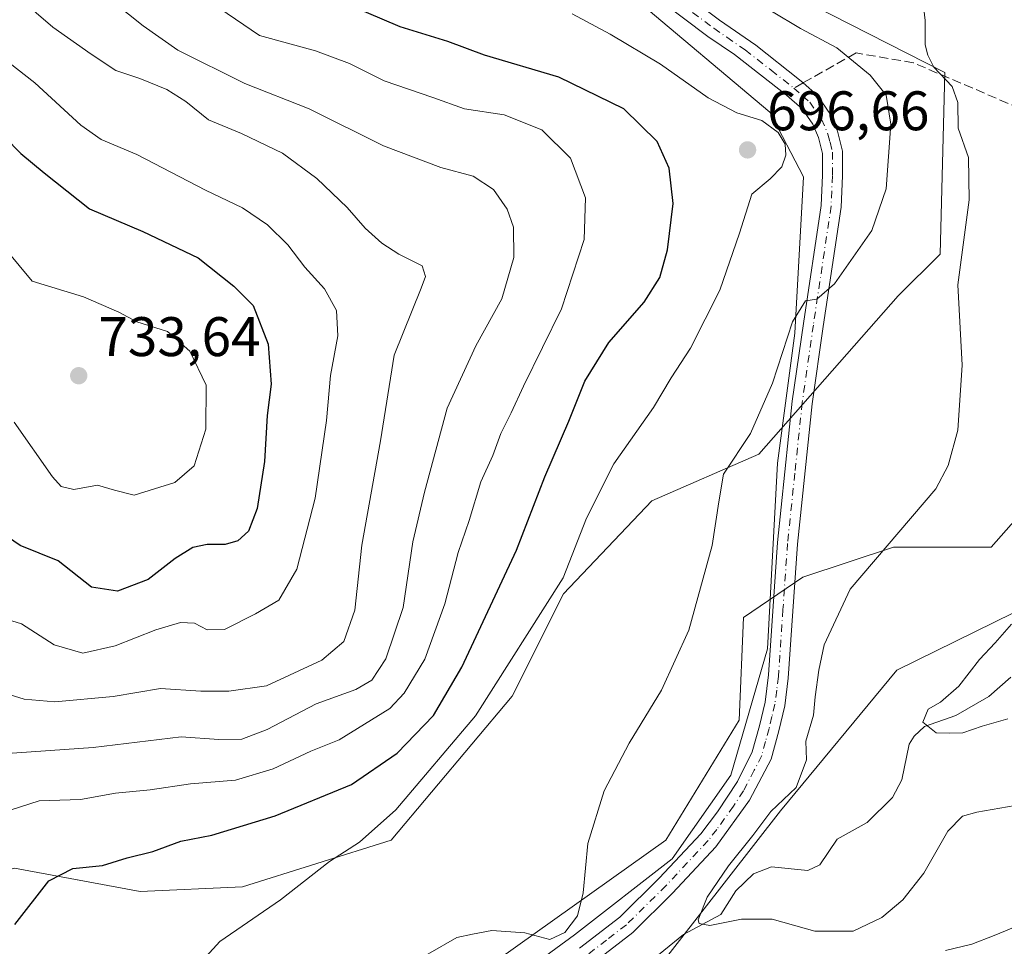
# Model space of a CAD drawing. Units: metres. Extents: x 627915 to 631385, y 4729616 to 4731993.
# Drawn here: x 630272 to 630449, y 4730608 to 4730775 of the extents above; entities that cross this region are included whole.
import ezdxf

# ---------------------------------------------------------------- set-up
doc = ezdxf.new("R2010")
doc.units = ezdxf.units.M
doc.header["$MEASUREMENT"] = 0
doc.linetypes.add('DGN Style 3', pattern=[2.307223458686699, 1.648016756204785, -0.6592067024819142])
doc.linetypes.add('DGN Style 4', pattern=[2.6384748266838614, 1.318413404963828, -0.6592067024819142, 0.001648016756204785, -0.6592067024819142])
for name, color, linetype, lineweight in [('Arbolado forestal CxS', 92, 'Continuous', 0), ('Corriente natural lineal', 142, 'Continuous', 13), ('Cultivos herbáceos CxS', 92, 'Continuous', 0), ('Curva de nivel maestra', 30, 'Continuous', 30), ('Curva de nivel normal', 30, 'Continuous', 0), ('Espacio natural protegido', 121, 'Continuous', 13), ('Espacio natural protegido CxS', 121, 'Continuous', 0), ('Matorral CxS', 135, 'Continuous', 0), ('Pista no pavimentada Cxs', 111, 'Continuous', 0), ('Pista no pavimentada eje', 91, 'DGN Style 4', 0), ('Punto de cota en terreno', 7, 'Continuous', 0), ('Rótulo de punto de cota en terreno', 7, 'Continuous', 0), ('Senda', 7, 'DGN Style 3', 0), ('Senda no paivmentada conexión', 7, 'DGN Style 3', 0)]:
    doc.layers.add(name, color=color, linetype=linetype, lineweight=lineweight)
doc.styles.add('Style-Arial', font='txt')

# ---------------------------------------------------------------- blocks, each defined once
blk = doc.blocks.new('5PATER')
at = {"layer": 'Punto de cota en terreno', "linetype": 'Continuous', "lineweight": 0}
h = blk.add_hatch(color=51, dxfattribs=at)
edge = h.paths.add_edge_path()
edge.add_ellipse((0, 0), major_axis=(-0.1095731443231308, -0.1110710700762829), ratio=0.9994222409660322, start_angle=0, end_angle=360)

msp = doc.modelspace()

# ---------------------------------------------------------------- linework, layer by layer
at = {"layer": 'Arbolado forestal CxS', "color": 92, "linetype": 'Continuous', "lineweight": 0}
for points in [[(630510.1196999997, 4730727.746099999, 674.9896000000008), (630512.6283, 4730713.527100001, 673.9700000000012), (630497.5780999997, 4730702.6533, 676.9130000000005), (630464.9720999999, 4730700.980900001, 682.4851999999955), (630446.5774999997, 4730680.0703, 684.1729999999952), (630429.0204999996, 4730680.070499999, 685.3726000000024), (630412.6715000002, 4730674.694499999, 687.6987999999983), (630402.0652999999, 4730667.433900001, 689.4909000000043), (630401.2659, 4730648.990900001, 688.4948000000004), (630388.0526999999, 4730627.375299999, 688.0396000000037), (630357.9291000003, 4730605.945699999, 690.1459000000032), (630298.3574999999, 4730579.6633, 693.8650999999954), (630288.8482999997, 4730570.1505, 695.5418000000063), (630288.8482999997, 4730556.831499999, 701.5212999999932), (630305.9638999999, 4730547.318499999, 700.9952999999952)], [(630454.1025, 4730670.032299999, 681.0320000000065), (630429.6020999998, 4730657.9815, 682.0972999999941), (630408.6657999996, 4730632.666099999, 685.4441999999982), (630380.3909, 4730596.362500001, 687.7207000000053), (630368.7247000001, 4730585.3707, 688.4124000000012), (630346.8535000002, 4730576.808900001, 691.6885000000038), (630324.0323000001, 4730557.782299999, 697.7418999999937), (630305.9638999999, 4730547.318499999, 700.9952999999952), (630288.8482999997, 4730556.831499999, 701.5212999999932), (630288.8482999997, 4730570.1505, 695.5418000000063), (630298.3574999999, 4730579.6633, 693.8650999999954), (630357.9291000003, 4730605.945699999, 690.1459000000032), (630388.0526999999, 4730627.375299999, 688.0396000000037), (630401.2659, 4730648.990900001, 688.4948000000004), (630402.0652999999, 4730667.433900001, 689.4909000000043), (630412.6715000002, 4730674.694499999, 687.6987999999983), (630429.0204999996, 4730680.070499999, 685.3726000000024), (630446.5774999997, 4730680.0703, 684.1729999999952), (630464.9720999999, 4730700.980900001, 682.4851999999955)], [(630526.8410999998, 4730683.414100001, 680.5546999999933), (630508.4549000004, 4730680.3793, 675.3951999999991), (630488.1457000002, 4730677.278700001, 675.8105000000069), (630454.1025, 4730670.032299999, 681.0320000000065), (630429.6020999998, 4730657.9815, 682.0972999999941), (630408.6657999996, 4730632.666099999, 685.4441999999982), (630380.3909, 4730596.362500001, 687.7207000000053), (630368.7247000001, 4730585.3707, 688.4124000000012), (630346.8535000002, 4730576.808900001, 691.6885000000038), (630324.0323000001, 4730557.782299999, 697.7418999999937), (630305.9638999999, 4730547.318499999, 700.9952999999952)], [(630526.8410999998, 4730683.414100001, 680.5546999999933), (630508.4549000004, 4730680.3793, 675.3951999999991), (630488.1457000002, 4730677.278700001, 675.8105000000069), (630454.1025, 4730670.032299999, 681.0320000000065), (630429.6020999998, 4730657.9815, 682.0972999999941), (630408.6657999996, 4730632.666099999, 685.4441999999982), (630380.3909, 4730596.362500001, 687.7207000000053), (630368.7247000001, 4730585.3707, 688.4124000000012), (630346.8535000002, 4730576.808900001, 691.6885000000038), (630324.0323000001, 4730557.782299999, 697.7418999999937), (630305.9638999999, 4730547.318499999, 700.9952999999952)], [(630219.8054000001, 4730521.069300001, 708.4832000000025), (630277.1608999996, 4730537.160700001, 703.564400000003), (630305.9638999999, 4730547.318499999, 700.9952999999952), (630324.0323000001, 4730557.782299999, 697.7418999999937), (630346.8535000002, 4730576.808900001, 691.6885000000038), (630368.7247000001, 4730585.3707, 688.4124000000012), (630380.3909, 4730596.362500001, 687.7207000000053), (630408.6657999996, 4730632.666099999, 685.4441999999982), (630429.6020999998, 4730657.9815, 682.0972999999941), (630454.1025, 4730670.032299999, 681.0320000000065)]]:
    msp.add_polyline3d(points, dxfattribs=at)
at = {"layer": 'Corriente natural lineal', "color": 142, "linetype": 'Continuous', "lineweight": 13}
msp.add_polyline3d([(630374.1139000002, 4730595.988800001, 687.8410000000003), (630376.1437999997, 4730599.4001, 687.6287000000011), (630377.9008, 4730601.2751, 687.4097000000038), (630384.1673999998, 4730604.681700001, 687.1484999999957), (630391.2648, 4730610.420299999, 686.4444999999978), (630397.9737, 4730614.068499999, 685.4363000000012), (630400.642, 4730618.278999999, 685.213699999993), (630403.8203999996, 4730621.350099999, 684.7513000000035), (630407.0950999996, 4730622.5891, 684.1610999999976), (630413.5802999996, 4730621.963199999, 683.4603999999963), (630415.7589999996, 4730622.9453, 683.2924000000058), (630418.8936000001, 4730627.6041, 682.8396999999968), (630424.2413999997, 4730630.5941, 682.7045000000071), (630428.8125, 4730635.059400001, 682.1309000000037), (630430.4817000005, 4730638.223200001, 681.6214999999938), (630431.8174999999, 4730644.6788, 680.5381000000052), (630432.7023999998, 4730646.1204, 680.4087000000001), (630434.5581, 4730647.835899999, 680.2252000000008), (630440.2176000001, 4730649.8213, 679.698000000004), (630446.1443999996, 4730653.244200001, 679.0191999999952), (630450.0919000005, 4730656.708699999, 678.5381000000052)], dxfattribs=at)
at = {"layer": 'Cultivos herbáceos CxS', "color": 92, "linetype": 'Continuous', "lineweight": 0}
for points in [[(630508.4489000002, 4730798.007099999, 680.6377000000066), (630497.5795, 4730773.750700001, 680.5141000000004), (630510.9574999996, 4730768.731699999, 678.2783999999956), (630515.8403000003, 4730761.2105, 678.556899999996), (630490.8910999997, 4730744.475099999, 680.3549000000058), (630488.3828999996, 4730734.438300001, 679.3509000000049), (630510.1196999997, 4730727.746099999, 674.9896000000008), (630512.6283, 4730713.527100001, 673.9700000000012), (630497.5780999997, 4730702.6533, 676.9130000000005), (630464.9720999999, 4730700.980900001, 682.4851999999955), (630446.5774999997, 4730680.0703, 684.1729999999952), (630429.0204999996, 4730680.070499999, 685.3726000000024), (630412.6715000002, 4730674.694499999, 687.6987999999983), (630402.0652999999, 4730667.433900001, 689.4909000000043), (630401.2659, 4730648.990900001, 688.4948000000004), (630388.0526999999, 4730627.375299999, 688.0396000000037), (630357.9291000003, 4730605.945699999, 690.1459000000032), (630298.3574999999, 4730579.6633, 693.8650999999954), (630288.8482999997, 4730570.1505, 695.5418000000063), (630288.8482999997, 4730556.831499999, 701.5212999999932), (630305.9638999999, 4730547.318499999, 700.9952999999952), (630277.1608999996, 4730537.160700001, 703.564400000003), (630219.8054000001, 4730521.069300001, 708.4832000000025)], [(630397.2525000004, 4730786.2985, 690.9167000000016), (630438.2193, 4730765.387700001, 685.5816999999952), (630437.3827000001, 4730732.7667, 686.3454999999958), (630429.8574999999, 4730725.2389, 687.422200000001), (630404.7747, 4730696.799500001, 690.2170000000042), (630385.5447000006, 4730688.434699999, 692.9786000000023), (630369.6595000002, 4730671.705900001, 695.4783000000025), (630360.4619000005, 4730653.304300001, 694.9814000000042), (630338.7244999995, 4730627.375700001, 695.2305999999953), (630311.9691000005, 4730619.0109, 697.3454000000056), (630293.5762999998, 4730618.174900001, 699.1469999999972), (630271.0022999998, 4730622.357100001, 702.7611999999937), (630242.5762999998, 4730613.992500001, 705.6918000000006), (630217.4943000004, 4730618.1755, 709.1506999999983), (630203.4474999999, 4730612.6395, 709.7103999999963), (630189.9039000003, 4730607.301700001, 710.9274000000005), (630124.6897, 4730602.283299999, 720.6218999999984), (630113.8207, 4730593.0825, 721.2918000000063), (630102.1161000002, 4730563.8079, 719.9336999999941), (630091.4555000003, 4730544.778100001, 717.8720999999932)], [(630271.0022999998, 4730622.357100001, 702.7611999999937), (630293.5762999998, 4730618.174900001, 699.1469999999972), (630311.9691000005, 4730619.0109, 697.3454000000056), (630338.7244999995, 4730627.375700001, 695.2305999999953), (630360.4619000005, 4730653.304300001, 694.9814000000042), (630369.6595000002, 4730671.705900001, 695.4783000000025), (630385.5447000006, 4730688.434699999, 692.9786000000023), (630404.7747, 4730696.799500001, 690.2170000000042), (630429.8574999999, 4730725.2389, 687.422200000001), (630437.3827000001, 4730732.7667, 686.3454999999958), (630438.2193, 4730765.387700001, 685.5816999999952), (630397.2525000004, 4730786.2985, 690.9167000000016)], [(630510.1196999997, 4730727.746099999, 674.9896000000008), (630512.6283, 4730713.527100001, 673.9700000000012), (630497.5780999997, 4730702.6533, 676.9130000000005), (630464.9720999999, 4730700.980900001, 682.4851999999955), (630446.5774999997, 4730680.0703, 684.1729999999952), (630429.0204999996, 4730680.070499999, 685.3726000000024), (630412.6715000002, 4730674.694499999, 687.6987999999983), (630402.0652999999, 4730667.433900001, 689.4909000000043), (630401.2659, 4730648.990900001, 688.4948000000004), (630388.0526999999, 4730627.375299999, 688.0396000000037), (630357.9291000003, 4730605.945699999, 690.1459000000032), (630298.3574999999, 4730579.6633, 693.8650999999954), (630288.8482999997, 4730570.1505, 695.5418000000063), (630288.8482999997, 4730556.831499999, 701.5212999999932), (630305.9638999999, 4730547.318499999, 700.9952999999952)]]:
    msp.add_polyline3d(points, dxfattribs=at)
at = {"layer": 'Curva de nivel maestra', "color": 30, "linetype": 'Continuous', "lineweight": 30, "flags": 128}
for points, elevation in [([(630271.0999999996, 4730612.2301), (630277.1799999997, 4730620.0801), (630281.5099999999, 4730622.300100001), (630286.8499999996, 4730622.860099999), (630291.2699999996, 4730624.2301), (630295.8600000005, 4730625.380100001), (630300.9299999997, 4730627.210100001), (630306.5099999999, 4730628.3101), (630317.8499999996, 4730631.800100001), (630331.5800000001, 4730637.4301), (630339.7699999996, 4730643.050100001), (630346.2999999998, 4730649.8101), (630351.3899999997, 4730658.520099999), (630361.2199999997, 4730679.540100001), (630366.3399999999, 4730692.700099999), (630370.6500000004, 4730702.720100001), (630373.5199999996, 4730709.9001), (630377.8600000005, 4730716.890100001), (630384.1799999997, 4730724.1501), (630387.0099999999, 4730728.5801), (630388.3799999999, 4730733.540100001), (630389.4000000004, 4730741.880100001), (630388.6600000003, 4730748.220100001), (630386.5199999996, 4730752.9801), (630380.5199999996, 4730758.890100001), (630368.8600000005, 4730764.550100001), (630355.4800000006, 4730768.520099999), (630348.9199999999, 4730770.960100001), (630340.3600000005, 4730773.630100001), (630328.2100000001, 4730778.8301)], 700), ([(630266.3700000001, 4730756.7401), (630272.1500000004, 4730750.850099999), (630276.3399999999, 4730747.380100001), (630284.5199999996, 4730740.9001), (630294.0999999996, 4730736.8101), (630304.0300000003, 4730732.0701), (630310.4400000004, 4730727.020099999), (630313.9400000004, 4730723.520099999), (630316.5899999999, 4730716.590100001), (630317.1600000003, 4730709.370100001), (630316.4400000004, 4730703.7601), (630315.9600000001, 4730695.4801), (630314.6399999997, 4730687.020099999), (630313.0800000001, 4730682.950099999), (630311.1799999997, 4730681.2401), (630308.8799999999, 4730680.540100001), (630305.6299999999, 4730680.5601), (630303.0599999997, 4730679.9901), (630299.9199999999, 4730678.020099999), (630295.0300000003, 4730674.2601), (630289.5099999999, 4730672.1501), (630284.8499999996, 4730672.9101), (630278.8499999996, 4730677.610099999), (630272.0499999998, 4730680.4001), (630268.4600000001, 4730682.850099999)], 725)]:
    msp.add_lwpolyline(points, dxfattribs=dict(at, elevation=elevation))
at = {"layer": 'Curva de nivel normal', "color": 30, "linetype": 'Continuous', "lineweight": 0, "flags": 128}
for points, elevation in [([(630433.79, 4730782.440099999), (630434.7100000001, 4730774.7601), (630434.6600000003, 4730770.4101), (630435.1900000004, 4730768.550100001), (630436.2300000006, 4730766.4001), (630439.5599999997, 4730762.920100001), (630440.54, 4730760.030099999), (630440.6399999997, 4730755.4101), (630442.4800000006, 4730750.1601), (630442.5800000001, 4730742.5001), (630440.5599999997, 4730727.220100001), (630441.3300000001, 4730712.780099999), (630440.5300000003, 4730701.140100001), (630438.8200000003, 4730694.770099999), (630436.6200000001, 4730690.540100001), (630421.1900000004, 4730672.540100001), (630416.5099999999, 4730662.5001), (630415.5999999996, 4730657.960100001), (630414.8899999997, 4730653.200099999), (630414.6399999997, 4730649.850099999), (630413.2599999999, 4730645.200099999), (630413.3399999999, 4730641.870100001), (630411.5199999996, 4730636.870100001), (630406.9699999997, 4730632.540100001), (630403.6900000004, 4730628.2501), (630399.3499999996, 4730622.780099999), (630395.5199999996, 4730617.1501), (630393.8600000005, 4730613.110099999), (630394.0800000001, 4730612.420100001), (630396.0099999999, 4730612.0801), (630401.7000000002, 4730613.2301), (630407.2000000002, 4730613.210100001), (630414.8700000001, 4730611.0701), (630421.7300000006, 4730611.020099999), (630426.9100000003, 4730613.4801), (630430.7000000002, 4730616.690099999), (630434.4600000001, 4730621.4901), (630438.7400000002, 4730629.0101), (630441.4199999999, 4730631.700099999), (630443.9800000006, 4730632.450099999), (630457.7400000002, 4730634.8301)], 685), ([(630267.6399999997, 4730654.300100001), (630272.75, 4730652.770099999), (630278.2800000003, 4730652.300100001), (630288.7400000002, 4730653.2401), (630297.2599999999, 4730654.700099999), (630304.5099999999, 4730654.170100001), (630309.5099999999, 4730654.210100001), (630316.3200000003, 4730655.1501), (630326.2599999999, 4730659.780099999), (630330.2300000006, 4730663.100099999), (630332.1600000003, 4730668.770099999), (630333.4600000001, 4730680.4301), (630336.7999999998, 4730699.210100001), (630339.25, 4730714.5801), (630344.1200000001, 4730726.6601), (630344.9000000004, 4730728.7301), (630344.2800000003, 4730730.6501), (630340.0800000001, 4730732.780099999), (630337.04, 4730734.7401), (630334.0499999998, 4730737.420100001), (630330.79, 4730741.1601), (630325.3300000001, 4730746.370100001), (630319.2000000002, 4730750.9001), (630311.8200000003, 4730754.450099999), (630305.9000000004, 4730756.920100001), (630301.8300000001, 4730760.170100001), (630298.4199999999, 4730762.380100001), (630293.5199999996, 4730764.360099999), (630289.2000000002, 4730765.800100001), (630284.7999999998, 4730768.720100001), (630277.9100000003, 4730773.5601), (630268.9199999999, 4730781.350099999)], 715), ([(630304.9299999997, 4730779.020099999), (630315.0700000003, 4730772.090100001), (630325.1299999999, 4730769.280099999), (630331.2199999997, 4730767.050100001), (630337.4299999997, 4730763.920100001), (630346.2199999997, 4730760.9301), (630351.8799999999, 4730758.880100001), (630359, 4730757.780099999), (630365.8099999997, 4730755.0801), (630370.9400000004, 4730750.030099999), (630373.6200000001, 4730742.880100001), (630373.4000000004, 4730735.4001), (630369.3499999996, 4730722.9301), (630362.5, 4730709.050100001), (630360.2699999996, 4730704.210100001), (630358.4500000002, 4730700.540100001), (630356.9600000001, 4730696.540100001), (630354.7999999998, 4730691.800100001), (630352.7599999999, 4730684.860099999), (630350.7800000003, 4730679.140100001), (630348.3399999999, 4730669.920100001), (630344.7699999996, 4730659.970100001), (630341.0300000003, 4730653.8101), (630338.4500000002, 4730651.090100001), (630329.3799999999, 4730645.440099999), (630324.2999999998, 4730643.380100001), (630317.5099999999, 4730640.200099999), (630310.7199999997, 4730638.220100001), (630302.6500000004, 4730637.520099999), (630295.3799999999, 4730636.460100001), (630289.1799999997, 4730635.870100001), (630282.8499999996, 4730634.720100001), (630275.4299999997, 4730634.450099999), (630268.5599999997, 4730632.280099999)], 705), ([(630268.8799999999, 4730642.9301), (630285.1799999997, 4730644.0701), (630300.9500000002, 4730645.970100001), (630307.7400000002, 4730645.4801), (630311.8899999997, 4730645.5801), (630316.4199999999, 4730647.3201), (630325.2400000002, 4730651.890100001), (630332.3600000005, 4730654.520099999), (630335.2599999999, 4730656.190099999), (630337.7699999996, 4730660.0001), (630340.8899999997, 4730669.2601), (630342.6200000001, 4730681.0601), (630344.7199999997, 4730689.950099999), (630348.7800000003, 4730705.0601), (630353.9100000003, 4730716.2601), (630358.6200000001, 4730724.7401), (630360.7300000006, 4730732.140100001), (630360.6799999997, 4730737.600099999), (630359.5499999998, 4730740.8301), (630357.0899999999, 4730744.360099999), (630353.4299999997, 4730746.800100001), (630347.6500000004, 4730748.360099999), (630337.3200000003, 4730752.220100001), (630323.9900000002, 4730758.860099999), (630312.4400000004, 4730763.460100001), (630300.3799999999, 4730769.440099999), (630294.1200000001, 4730773.8201), (630286.5599999997, 4730779.9001)], 710), ([(630371.2400000002, 4730775.960100001), (630378.0999999996, 4730772.3201), (630387.0899999999, 4730766.9101), (630395.6900000004, 4730760.8301), (630400.8300000001, 4730758.190099999), (630405.3399999999, 4730756.800100001), (630408.2800000003, 4730754.640100001), (630409.54, 4730752.550100001), (630409.6699999999, 4730750.550100001), (630408.9400000004, 4730748.4801), (630406.8300000001, 4730746.280099999), (630403.5099999999, 4730743.5601), (630401.3200000003, 4730736.520099999), (630397.79, 4730726.290100001), (630392.5, 4730715.880100001), (630389.0199999996, 4730710.540100001), (630385.8399999999, 4730705.210100001), (630378.7400000002, 4730695.040100001), (630373.8399999999, 4730685.300100001), (630369.6399999997, 4730674.540100001), (630353.8600000005, 4730649.7401), (630339.5599999997, 4730632.8301), (630333.0499999998, 4730627.040100001), (630327.6600000003, 4730623.5601), (630318.8099999997, 4730616.690099999), (630307.9299999997, 4730609.1601), (630297.4800000006, 4730597.7601)], 695), ([(630407.0899999999, 4730776.450099999), (630412.2999999998, 4730773.3201), (630418.8399999999, 4730769.8201), (630424.8200000003, 4730764.960100001), (630427.6799999997, 4730761.3201), (630428.5199999996, 4730756.140100001), (630427.6600000003, 4730744.5001), (630425.1200000001, 4730737.020099999), (630418.4000000004, 4730727.4001), (630415.1900000004, 4730724.640100001), (630413.1900000004, 4730724.360099999), (630410.8399999999, 4730720.590100001), (630407.2400000002, 4730709.540100001), (630403.3099999997, 4730700.540100001), (630398.4199999999, 4730693.210100001), (630397.5999999996, 4730688.210100001), (630396.4100000003, 4730680.360099999), (630392.2100000001, 4730665.170100001), (630387.2999999998, 4730654.360099999), (630381.5, 4730644.870100001), (630376.9900000002, 4730636.270099999), (630374.0800000001, 4730626.8301), (630373.2400000002, 4730617.920100001), (630372.2100000001, 4730613.780099999), (630369.9400000004, 4730610.8301), (630367.2400000002, 4730609.550100001), (630362.7400000002, 4730610.7401), (630356.8099999997, 4730611.190099999), (630353.3399999999, 4730610.4901), (630350.5099999999, 4730609.9101), (630345.3200000003, 4730606.9101)], 690), ([(630268.1600000003, 4730667.540100001), (630272.2599999999, 4730666.280099999), (630278.1699999999, 4730662.530099999), (630283.3099999997, 4730661.020099999), (630289.1299999999, 4730662.350099999), (630296.4199999999, 4730665.2401), (630300.8700000001, 4730666.530099999), (630303.3600000005, 4730666.4101), (630305.6399999997, 4730665.190099999), (630308.7800000003, 4730665.280099999), (630314.3399999999, 4730668.120100001), (630318.5300000003, 4730670.530099999), (630321.7699999996, 4730676.120100001), (630325.04, 4730688.870100001), (630327.0800000001, 4730702.870100001), (630327.8300000001, 4730710.920100001), (630329.0999999996, 4730718.0801), (630328.8799999999, 4730722.600099999), (630326.7599999999, 4730726.520099999), (630323.2199999997, 4730730.420100001), (630320.1399999997, 4730734.4301), (630316.4800000006, 4730738.0001), (630312, 4730741.110099999), (630305.3200000003, 4730744.2401), (630292.9900000002, 4730750.670100001), (630286.5899999999, 4730753.350099999), (630282.9400000004, 4730755.950099999), (630274.6600000003, 4730763.5801), (630265.29, 4730770.860099999)], 720), ([(630267.4299999997, 4730735.960100001), (630274.2000000002, 4730727.9001), (630283.4000000004, 4730725.100099999), (630289.7599999999, 4730722.3201), (630292.9800000006, 4730720.5601), (630298.5300000003, 4730718.840100001), (630302.5, 4730715.3101), (630305.4800000006, 4730709.1801), (630305.4199999999, 4730701.3201), (630303.2800000003, 4730694.700099999), (630299.8499999996, 4730691.6801), (630292.5, 4730689.4001), (630288.9800000006, 4730690.3301), (630285.9500000002, 4730691.2401), (630281.6799999997, 4730690.450099999), (630279.4100000003, 4730691.0101), (630277.8499999996, 4730692.710100001), (630270.9600000001, 4730702.5801)], 730), ([(630449.5199999996, 4730649.200099999), (630444.9100000003, 4730647.9001), (630441.4299999997, 4730646.710100001), (630439.1399999997, 4730646.620100001), (630436.6799999997, 4730646.700099999), (630434.2599999999, 4730648.620100001), (630435.2199999997, 4730650.940099999), (630437.4199999999, 4730652.2401), (630440.7100000001, 4730655.100099999), (630444.4800000006, 4730659.870100001), (630447.2699999996, 4730662.870100001), (630450.2100000001, 4730666.210100001)], 680), ([(630438.3600000005, 4730607.550100001), (630443.0499999998, 4730608.7301), (630447.0599999997, 4730610.2401), (630463.1900000004, 4730616.9301)], 690)]:
    msp.add_lwpolyline(points, dxfattribs=dict(at, elevation=elevation))
at = {"layer": 'Espacio natural protegido', "color": 121, "linetype": 'Continuous', "lineweight": 13, "flags": 128}
msp.add_lwpolyline([(630261.7630000009, 4730567.1821), (630292.7520000006, 4730576.331100003), (630309.2210000006, 4730579.592100002), (630334.6850000012, 4730592.315100002), (630360.7020000002, 4730602.379100001), (630371.689000002, 4730610.408099999), (630389.1950000006, 4730624.061100002), (630399.7309999998, 4730639.112100001), (630406.3620000005, 4730661.779100001), (630408.1410000008, 4730695.198100002), (630411.264000002, 4730718.565099998), (630412.8300000015, 4730746.684099998), (630406.790000002, 4730758.253100002), (630382.2950000005, 4730778.977100001)], dxfattribs=at)
msp.add_lwpolyline([(630261.7630000009, 4730567.1821), (630292.7520000006, 4730576.331100003), (630309.2210000006, 4730579.592100002), (630334.6850000012, 4730592.315100002), (630360.7020000002, 4730602.379100001), (630371.689000002, 4730610.408099999), (630389.1950000006, 4730624.061100002), (630399.7309999998, 4730639.112100001), (630406.3620000005, 4730661.779100001), (630408.1410000008, 4730695.198100002), (630411.264000002, 4730718.565099998), (630412.8300000015, 4730746.684099998), (630406.790000002, 4730758.253100002), (630382.2950000005, 4730778.977100001)], dxfattribs=at)
at = {"layer": 'Espacio natural protegido CxS', "color": 121, "linetype": 'Continuous', "lineweight": 0, "flags": 128}
msp.add_lwpolyline([(630382.2949999999, 4730778.9771), (630406.7899999992, 4730758.2531), (630412.8300000009, 4730746.684099999), (630411.2640000014, 4730718.565099999), (630408.1410000003, 4730695.198100002), (630406.3619999998, 4730661.7791), (630399.7309999992, 4730639.1121), (630389.195, 4730624.061100001), (630371.6890000014, 4730610.408100001), (630360.7019999997, 4730602.379100001), (630334.6850000005, 4730592.3151), (630309.221, 4730579.592100001), (630292.752, 4730576.331100001), (630261.7630000003, 4730567.1821)], dxfattribs=at)
msp.add_lwpolyline([(630382.2949999999, 4730778.9771), (630406.7899999992, 4730758.2531), (630412.8300000009, 4730746.684099999), (630411.2640000014, 4730718.565099999), (630408.1410000003, 4730695.198100002), (630406.3619999998, 4730661.7791), (630399.7309999992, 4730639.1121), (630389.195, 4730624.061100001), (630371.6890000014, 4730610.408100001), (630360.7019999997, 4730602.379100001), (630334.6850000005, 4730592.3151), (630309.221, 4730579.592100001), (630292.752, 4730576.331100001), (630261.7630000003, 4730567.1821)], dxfattribs=at)
at = {"layer": 'Matorral CxS', "color": 135, "linetype": 'Continuous', "lineweight": 0}
for points in [[(630397.2525000004, 4730786.2985, 690.9167000000016), (630438.2193, 4730765.387700001, 685.5816999999952), (630437.3827000001, 4730732.7667, 686.3454999999958), (630429.8574999999, 4730725.2389, 687.422200000001), (630404.7747, 4730696.799500001, 690.2170000000042), (630385.5447000006, 4730688.434699999, 692.9786000000023), (630369.6595000002, 4730671.705900001, 695.4783000000025), (630360.4619000005, 4730653.304300001, 694.9814000000042), (630338.7244999995, 4730627.375700001, 695.2305999999953), (630311.9691000005, 4730619.0109, 697.3454000000056), (630293.5762999998, 4730618.174900001, 699.1469999999972), (630271.0022999998, 4730622.357100001, 702.7611999999937), (630242.5762999998, 4730613.992500001, 705.6918000000006), (630217.4943000004, 4730618.1755, 709.1506999999983), (630203.4474999999, 4730612.6395, 709.7103999999963), (630189.9039000003, 4730607.301700001, 710.9274000000005), (630124.6897, 4730602.283299999, 720.6218999999984), (630113.8207, 4730593.0825, 721.2918000000063), (630102.1161000002, 4730563.8079, 719.9336999999941), (630091.4555000003, 4730544.778100001, 717.8720999999932), (630085.8756999997, 4730545.5601, 718.294399999999), (630032.8019000003, 4730560.7053, 724.8160999999964)], [(630397.2525000004, 4730786.2985, 690.9167000000016), (630438.2193, 4730765.387700001, 685.5816999999952), (630437.3827000001, 4730732.7667, 686.3454999999958), (630429.8574999999, 4730725.2389, 687.422200000001), (630404.7747, 4730696.799500001, 690.2170000000042), (630385.5447000006, 4730688.434699999, 692.9786000000023), (630369.6595000002, 4730671.705900001, 695.4783000000025), (630360.4619000005, 4730653.304300001, 694.9814000000042), (630338.7244999995, 4730627.375700001, 695.2305999999953), (630311.9691000005, 4730619.0109, 697.3454000000056), (630293.5762999998, 4730618.174900001, 699.1469999999972), (630271.0022999998, 4730622.357100001, 702.7611999999937), (630242.5762999998, 4730613.992500001, 705.6918000000006), (630217.4943000004, 4730618.1755, 709.1506999999983), (630203.4474999999, 4730612.6395, 709.7103999999963), (630189.9039000003, 4730607.301700001, 710.9274000000005), (630124.6897, 4730602.283299999, 720.6218999999984), (630113.8207, 4730593.0825, 721.2918000000063), (630102.1161000002, 4730563.8079, 719.9336999999941), (630091.4555000003, 4730544.778100001, 717.8720999999932)]]:
    msp.add_polyline3d(points, dxfattribs=at)
at = {"layer": 'Pista no pavimentada Cxs', "color": 111, "linetype": 'Continuous', "lineweight": 0}
for points in [[(630385.7500999998, 4730783.850099999, 693.0176000000065), (630397.7301000003, 4730774.8301, 692.6431000000011), (630404.2301000003, 4730770.300100001, 692.5525000000052), (630412.0800999999, 4730764.120100001, 693.2416999999987), (630412.7301000003, 4730763.550100001, 693.3647000000057), (630415.3101000005, 4730761.2601, 693.6218999999984), (630417.6501000002, 4730757.890100001, 693.838499999998), (630418.9301000005, 4730754.880100001, 693.6401000000042), (630419.8501000004, 4730751.280099999, 693.3098999999929), (630419.8201000001, 4730746.840100001, 692.827900000004), (630419.5800999999, 4730741.190099999, 692.234700000001), (630416.3800999997, 4730719.7501, 689.4618000000046), (630414.3800999997, 4730705.850099999, 688.332899999994), (630411.7500999998, 4730680.610099999, 687.6089000000065), (630410.0900999998, 4730656.520099999, 688.3503000000055), (630409.4700999996, 4730651.5601, 687.9333000000044), (630408.4001000002, 4730647.050100001, 687.4447999999975), (630407.0000999998, 4730641.960100001, 686.8923000000068), (630403.0900999998, 4730634.5701, 686.760500000004), (630397.0900999998, 4730626.190099999, 686.0109999999986), (630389.2801000001, 4730617.850099999, 686.5733000000037), (630382.1700999998, 4730610.8201, 688.0991000000067), (630375.0601000005, 4730605.360099999, 688.829700000002)], [(630385.7500999998, 4730783.850099999, 693.0176000000065), (630397.7301000003, 4730774.8301, 692.6431000000011), (630404.2301000003, 4730770.300100001, 692.5525000000052), (630412.0800999999, 4730764.120100001, 693.2416999999987), (630412.7301000003, 4730763.550100001, 693.3647000000057), (630415.3101000005, 4730761.2601, 693.6218999999984), (630417.6501000002, 4730757.890100001, 693.838499999998), (630418.9301000005, 4730754.880100001, 693.6401000000042), (630419.8501000004, 4730751.280099999, 693.3098999999929), (630419.8201000001, 4730746.840100001, 692.827900000004), (630419.5800999999, 4730741.190099999, 692.234700000001), (630416.3800999997, 4730719.7501, 689.4618000000046), (630414.3800999997, 4730705.850099999, 688.332899999994), (630411.7500999998, 4730680.610099999, 687.6089000000065), (630410.0900999998, 4730656.520099999, 688.3503000000055), (630409.4700999996, 4730651.5601, 687.9333000000044), (630408.4001000002, 4730647.050100001, 687.4447999999975), (630407.0000999998, 4730641.960100001, 686.8923000000068), (630403.0900999998, 4730634.5701, 686.760500000004), (630397.0900999998, 4730626.190099999, 686.0109999999986), (630389.2801000001, 4730617.850099999, 686.5733000000037), (630382.1700999998, 4730610.8201, 688.0991000000067), (630375.0601000005, 4730605.360099999, 688.829700000002)], [(630372.5601000005, 4730607.9901, 688.1947999999975), (630379.7901, 4730613.550100001, 687.5675000000047), (630386.9001000002, 4730620.5801, 686.8130999999995), (630394.3400999998, 4730628.530099999, 686.4333000000044), (630397.3800999997, 4730632.4901, 686.418399999995), (630400.9501, 4730637.9801, 686.7390000000014), (630403.6101000002, 4730643.270099999, 687.0966999999946), (630404.9101, 4730647.950099999, 687.6466999999975), (630405.9101, 4730652.200099999, 687.9734999999928), (630406.5201000003, 4730657.1501, 688.2566999999982), (630408.1501000002, 4730680.920100001, 688.2752000000038), (630410.8000999996, 4730706.300100001, 689.0761999999959), (630412.8101000005, 4730720.280099999, 690.1448999999993), (630415.9801000003, 4730741.530099999, 692.9238000000041), (630416.2100999998, 4730746.9301, 693.5771999999997), (630416.2401000002, 4730750.840100001, 693.8859999999986), (630415.5000999998, 4730753.720100001, 694.122000000003), (630414.4700999996, 4730756.140100001, 694.1327000000019), (630412.5900999998, 4730758.850099999, 693.9986999999965), (630409.7801000001, 4730761.340100001, 693.8332999999984), (630400.4001000002, 4730768.6501, 692.9667000000045), (630395.6201, 4730771.890100001, 692.8570999999939), (630382.4901000002, 4730781.8101, 693.2072999999946)], [(630372.5601000005, 4730607.9901, 688.1947999999975), (630379.7901, 4730613.550100001, 687.5675000000047), (630386.9001000002, 4730620.5801, 686.8130999999995), (630394.3400999998, 4730628.530099999, 686.4333000000044), (630397.3800999997, 4730632.4901, 686.418399999995), (630400.9501, 4730637.9801, 686.7390000000014), (630403.6101000002, 4730643.270099999, 687.0966999999946), (630404.9101, 4730647.950099999, 687.6466999999975), (630405.9101, 4730652.200099999, 687.9734999999928), (630406.5201000003, 4730657.1501, 688.2566999999982), (630408.1501000002, 4730680.920100001, 688.2752000000038), (630410.8000999996, 4730706.300100001, 689.0761999999959), (630412.8101000005, 4730720.280099999, 690.1448999999993), (630415.9801000003, 4730741.530099999, 692.9238000000041), (630416.2100999998, 4730746.9301, 693.5771999999997), (630416.2401000002, 4730750.840100001, 693.8859999999986), (630415.5000999998, 4730753.720100001, 694.122000000003), (630414.4700999996, 4730756.140100001, 694.1327000000019), (630412.5900999998, 4730758.850099999, 693.9986999999965), (630409.7801000001, 4730761.340100001, 693.8332999999984), (630400.4001000002, 4730768.6501, 692.9667000000045), (630395.6201, 4730771.890100001, 692.8570999999939), (630382.4901000002, 4730781.8101, 693.2072999999946)]]:
    msp.add_polyline3d(points, dxfattribs=at)
at = {"layer": 'Pista no pavimentada eje', "color": 91, "linetype": 'DGN Style 4', "lineweight": 0}
for points in [[(630390.6851000005, 4730777.870100001, 692.9165999999968), (630396.6750999996, 4730773.360099999, 692.7470999999932), (630399.0651000004, 4730771.7401, 692.784599999999), (630402.3151000004, 4730769.475099999, 692.8659999999945), (630407.0050999997, 4730765.8201, 693.0932999999932), (630411.0642999997, 4730762.612299999, 693.5972999999941)], [(630411.0642999997, 4730762.612299999, 693.5972999999941), (630412.6601, 4730761.200099999, 693.7734000000055), (630413.9501, 4730760.0551, 693.8141999999935), (630416.0601000005, 4730757.015100001, 693.9738999999972), (630417.2150999998, 4730754.300100001, 693.8410000000003), (630417.5850999998, 4730752.860099999, 693.7407999999997), (630418.0450999998, 4730751.0601, 693.5506000000023), (630418.0151000004, 4730746.8851, 693.189400000003), (630417.7801000001, 4730741.360099999, 692.6024000000034), (630414.5950999996, 4730720.015100001, 689.8087999999989), (630412.5900999998, 4730706.075099999, 688.699299999993), (630411.2651000004, 4730693.3851, 688.2844000000041), (630409.9501, 4730680.765100001, 687.9428999999947), (630409.1350999996, 4730668.880100001, 688.0553999999975), (630408.3051000005, 4730656.835100001, 688.1934000000037), (630408.0000999998, 4730654.360099999, 687.9922999999981), (630407.6901000004, 4730651.880100001, 687.7856000000029), (630407.1551000001, 4730649.6251, 687.6371000000072), (630406.6551000001, 4730647.5001, 687.5056000000042), (630406.0050999997, 4730645.1601, 687.2458999999944), (630405.3051000005, 4730642.6151, 686.9495000000024), (630403.9751000004, 4730639.970100001, 686.843599999993), (630402.0201000003, 4730636.2751, 686.6405999999988), (630400.2351000002, 4730633.530099999, 686.6484000000055), (630397.2351000002, 4730629.340100001, 686.1909000000014), (630395.7150999998, 4730627.360099999, 686.1784999999945), (630388.0900999998, 4730619.215100001, 686.5829999999987), (630380.9801000003, 4730612.1851, 687.4128000000055), (630377.4250999996, 4730609.4551, 687.9812999999995), (630373.8101000005, 4730606.675100001, 688.2578000000067)]]:
    msp.add_polyline3d(points, dxfattribs=at)
at = {"layer": 'Senda', "color": 7, "linetype": 'DGN Style 3', "lineweight": 0}
msp.add_polyline3d([(630619.3901000004, 4730764.520099999, 661.7658999999985), (630612.3701, 4730755.7501, 663.5933999999979), (630597.3800999997, 4730744.770099999, 667.7568000000028), (630576.3101000005, 4730735.110099999, 666.5464000000065), (630554.7701000003, 4730728.090100001, 669.7320999999939), (630537.9200999998, 4730728.970100001, 672.1290000000008), (630520.5900999998, 4730730.290100001, 676.4263000000064), (630504.6700999998, 4730734.6801, 676.5709000000061), (630486.4101, 4730743.460100001, 680.5385999999999), (630460.1901000004, 4730755.3101, 683.1359999999986), (630432.5701000001, 4730767.1601, 686.5185000000056), (630422.2701000003, 4730768.920100001, 689.4180000000051), (630412.7302000001, 4730763.550000001, 693.3647999999957)], dxfattribs=at)
at = {"layer": 'Senda no paivmentada conexión', "color": 7, "linetype": 'DGN Style 3', "lineweight": 0, "extrusion": (0.1052095063637251, 0.05922021385149846, 0.9926852099442625), "elevation": 347170.5342436803, "flags": 128}
msp.add_lwpolyline([(3813325.063365824, -2848783.782321952), (3813325.063365824, -2848781.856559673)], dxfattribs=at)

# ---------------------------------------------------------------- block references
at = {"layer": 'Punto de cota en terreno', "color": 7, "linetype": 'Continuous', "lineweight": 0, "xscale": 10, "yscale": 10, "zscale": 10}
for p in [(630402.7699999996, 4730751.5, 696.6600000000036), (630282.5599999997, 4730710.9, 733.6399999999995)]:
    msp.add_blockref('5PATER', p, dxfattribs=at)

# ---------------------------------------------------------------- texts
at = {"layer": 'Rótulo de punto de cota en terreno', "color": 7, "linetype": 'Continuous', "lineweight": 0, "style": 'Style-Arial'}
for s, p in [('696,66', (630406.2977999998, 4730755.027799999)), ('733,64', (630286.0878, 4730714.427800001))]:
    msp.add_text(s, height=7.000000000000002, dxfattribs=at).set_placement(p)

doc.saveas('drawing.dxf')
